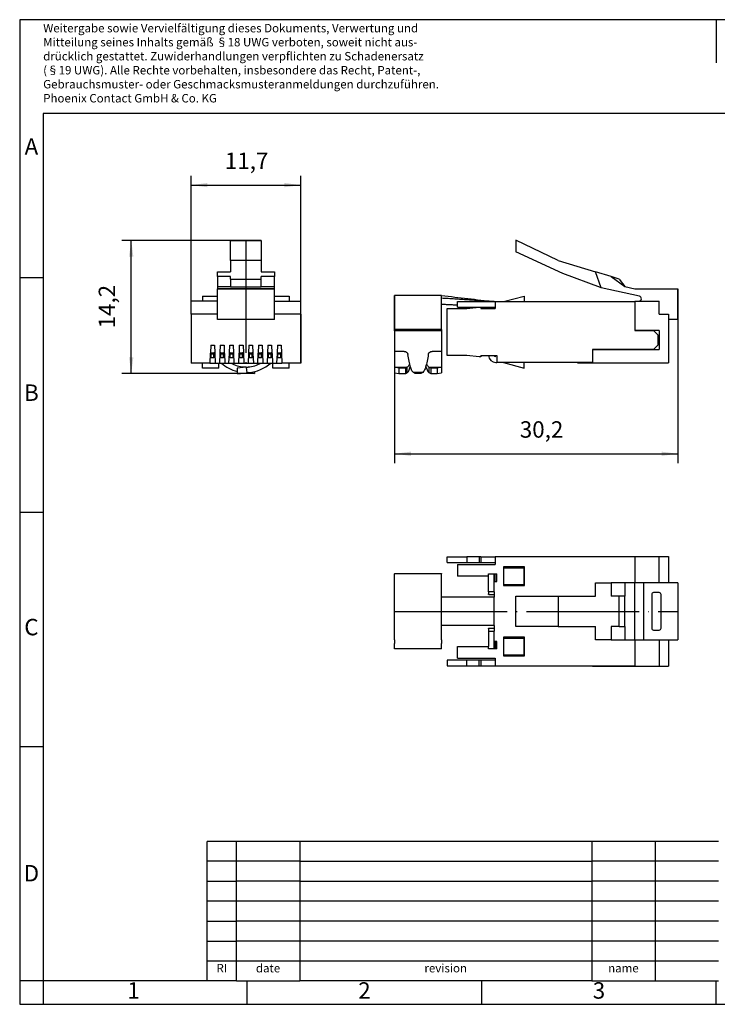
# Model space of a CAD drawing. Units: millimetres. Extents: x -244 to 53, y 2 to 212.
# Drawn here: x -244 to -95, y 2 to 212 of the extents above; entities that cross this region are included whole.
import ezdxf

# ---------------------------------------------------------------- set-up
doc = ezdxf.new("R2010")
doc.units = ezdxf.units.MM
doc.linetypes.add('DOT_CENTER', pattern=[14, 12, -1, 0, -1])
doc.layers.add('1', color=7, linetype='Continuous')
doc.styles.add('CONVERTER_11', font='txt.shx', dxfattribs={"width": 0.9})
doc.dimstyles.new('ME10_DIM_10', dxfattribs={"dimtxt": 1.75, "dimasz": 1.75, "dimexe": 1, "dimexo": 0, "dimgap": 1, "dimtad": 1, "dimdec": 4, "dimdsep": 46, "dimtxsty": 'CONVERTER_11', "dimsah": 1, "dimcen": 0.09, "dimclrd": 2, "dimclre": 2, "dimclrt": 3, "dimadec": 0, "dimazin": 0, "dimtfac": 1, "dimtdec": 4, "dimtix": 1, "dimtmove": 0, "dimatfit": 3, "dimfxl": 1, "dimtolj": 1, "dimtzin": 0, "dimarcsym": 0})
doc.dimstyles.new('ME10_DIM_11', dxfattribs={"dimtxt": 1.75, "dimasz": 1.75, "dimexe": 1, "dimexo": 0, "dimgap": 1, "dimtad": 1, "dimdec": 1, "dimdsep": 46, "dimtxsty": 'CONVERTER_11', "dimsah": 1, "dimcen": 0.09, "dimclrd": 2, "dimclre": 2, "dimclrt": 3, "dimadec": 0, "dimazin": 0, "dimtfac": 1, "dimtdec": 4, "dimtix": 1, "dimtmove": 0, "dimatfit": 3, "dimfxl": 1, "dimtolj": 1, "dimtzin": 0, "dimarcsym": 0})
doc.dimstyles.new('ME10_DIM_12', dxfattribs={"dimtxt": 1.75, "dimasz": 1.75, "dimexe": 1, "dimexo": 0, "dimgap": 1, "dimtad": 1, "dimdec": 1, "dimdsep": 46, "dimtxsty": 'CONVERTER_11', "dimsah": 1, "dimcen": 0.09, "dimclrd": 2, "dimclre": 2, "dimclrt": 3, "dimadec": 0, "dimazin": 0, "dimtfac": 1, "dimtdec": 4, "dimtix": 1, "dimtmove": 0, "dimatfit": 3, "dimfxl": 1, "dimtolj": 1, "dimtzin": 0, "dimarcsym": 0})

# ---------------------------------------------------------------- blocks, each defined once
blk = doc.blocks.new('1652716_VS_08_ST_H11_RJ45-select__3', base_point=(-82.05, 37.19))
at = {"color": 7, "linetype": 'Continuous'}
for p, q in [((-76.45, 48.84), (-74.35, 48.84)), ((-76.45, 48.24), (-76.45, 48.84)), ((-74.35, 48.84), (-74.35, 48.24)), ((-73.05, 48.84), (-74.35, 48.84)), ((-73.05, 48.84), (-73.05, 48.24)), ((-72.85, 48.84), (-73.05, 48.84)), ((-72.85, 48.84), (-71.35, 48.84)), ((-72.85, 48.84), (-72.85, 48.24)), ((-71.35, 48.84), (-71.35, 48.24)), ((-60.95, 48.84), (-71.35, 48.84)), ((-60.95, 48.89), (-60.95, 48.84)), ((-60.95, 48.89), (-56.45, 48.89)), ((-56.45, 48.84), (-60.95, 48.84)), ((-56.45, 48.89), (-56.45, 48.84)), ((-56.45, 48.89), (-53.85, 48.89)), ((-56.45, 48.84), (-56.45, 46.09)), ((-53.85, 48.89), (-52.85, 48.89)), ((-53.85, 46.09), (-53.85, 48.89)), ((-52.85, 48.89), (-52.85, 46.09)), ((-76.45, 48.24), (-74.35, 48.24)), ((-75.35, 48.04), (-71.35, 48.04)), ((-75.35, 48.04), (-75.35, 46.79)), ((-74.35, 48.24), (-73.05, 48.24)), ((-73.05, 48.24), (-72.85, 48.24)), ((-72.85, 48.24), (-71.35, 48.24)), ((-71.35, 48.24), (-71.35, 48.04)), ((-68.19, 47.78), (-70.45, 47.78)), ((-70.45, 47.78), (-70.45, 47.67)), ((-70.45, 47.67), (-68.25, 47.67)), ((-70.45, 47.67), (-70.45, 45.92)), ((-68.25, 45.92), (-68.25, 47.67)), ((-68.19, 45.81), (-68.19, 47.78)), ((-82.05, 47.06), (-82.05, 47.04)), ((-82.05, 47.06), (-77.05, 47.06)), ((-82.05, 47.03), (-82.05, 47.04)), ((-82.05, 40), (-82.05, 47.03)), ((-77.05, 47.06), (-77.05, 47.04)), ((-77.05, 47.04), (-77.05, 47.03)), ((-77.05, 44.54), (-77.05, 47.03)), ((-72.05, 46.79), (-75.35, 46.79)), ((-72.05, 46.79), (-72.05, 47.04)), ((-72.05, 47.04), (-71.35, 47.04)), ((-72.05, 45.14), (-72.05, 46.79)), ((-71.45, 46.24), (-71.45, 47.04)), ((-71.45, 45.14), (-71.45, 46.24)), ((-71.45, 46.24), (-71.35, 46.24)), ((-71.35, 46.24), (-71.35, 47.04)), ((-71.35, 47.04), (-71.15, 47.04)), ((-71.35, 46.24), (-71.15, 46.24)), ((-71.15, 46.24), (-71.15, 47.04)), ((-70.45, 45.92), (-68.25, 45.92)), ((-70.45, 45.92), (-70.45, 45.81)), ((-70.45, 45.81), (-68.19, 45.81)), ((-60.64, 46.09), (-58.98, 46.09)), ((-60.64, 44.67), (-60.64, 46.09)), ((-57.52, 46.09), (-58.98, 46.09)), ((-58.98, 46.09), (-58.98, 44.67)), ((-56.45, 46.09), (-57.52, 46.09)), ((-57.52, 46.09), (-57.52, 44.67)), ((-55.49, 46.09), (-56.45, 46.09)), ((-56.45, 40), (-56.45, 46.09)), ((-53.85, 46.09), (-55.49, 46.09)), ((-55.49, 40), (-55.49, 46.09)), ((-52.85, 46.09), (-53.85, 46.09)), ((-51.85, 46.09), (-52.85, 46.09)), ((-51.85, 46.09), (-51.85, 40)), ((-77.05, 41.54), (-77.05, 44.54)), ((-71.45, 44.54), (-77.05, 44.54)), ((-71.45, 45.14), (-72.05, 45.14)), ((-72.05, 45.14), (-72.05, 44.9)), ((-72.02, 44.84), (-71.45, 44.84)), ((-71.45, 45.14), (-71.45, 44.54)), ((-69.12, 44.67), (-64.62, 44.67)), ((-69.12, 41.42), (-69.12, 44.67)), ((-64.62, 44.67), (-64.62, 41.42)), ((-64.62, 44.67), (-60.64, 44.67)), ((-58.12, 44.67), (-58.98, 44.67)), ((-57.52, 44.67), (-58.12, 44.67)), ((-58.12, 41.42), (-58.12, 44.67)), ((-57.52, 41.42), (-57.52, 44.67)), ((-54.65, 44.84), (-54.65, 41.24)), ((-53.85, 45.04), (-54.45, 45.04)), ((-53.65, 41.24), (-53.65, 44.84)), ((-77.05, 40), (-77.05, 41.54)), ((-71.45, 41.54), (-77.05, 41.54)), ((-72.05, 41.18), (-72.05, 40.94)), ((-72.02, 41.24), (-71.45, 41.24)), ((-71.45, 41.54), (-71.45, 40.94)), ((-64.62, 41.42), (-69.12, 41.42)), ((-64.62, 41.42), (-60.64, 41.42)), ((-60.64, 40), (-60.64, 41.42)), ((-58.12, 41.42), (-58.98, 41.42)), ((-58.98, 41.42), (-58.98, 40)), ((-58.12, 41.42), (-57.52, 41.42)), ((-57.52, 41.42), (-57.52, 40)), ((-54.45, 41.04), (-53.85, 41.04)), ((-82.05, 40), (-82.05, 39.63)), ((-77.05, 40), (-77.05, 39.63)), ((-72.05, 40.94), (-71.45, 40.94)), ((-72.05, 40.94), (-72.05, 39.29)), ((-71.45, 39.84), (-71.45, 40.94)), ((-68.19, 40.28), (-70.45, 40.28)), ((-70.45, 40.28), (-70.45, 40.17)), ((-70.45, 40.17), (-68.25, 40.17)), ((-70.45, 40.17), (-70.45, 38.42)), ((-68.25, 38.42), (-68.25, 40.17)), ((-68.19, 38.31), (-68.19, 40.28)), ((-58.98, 40), (-60.64, 40)), ((-58.98, 40), (-57.52, 40)), ((-57.52, 40), (-56.45, 40)), ((-56.45, 40), (-55.49, 40)), ((-56.45, 40), (-56.45, 37.24)), ((-55.49, 40), (-53.85, 40)), ((-53.85, 40), (-53.85, 37.19)), ((-53.85, 40), (-52.85, 40)), ((-52.85, 40), (-51.85, 40)), ((-52.85, 40), (-52.85, 37.19)), ((-82.05, 39.06), (-82.05, 39.63)), ((-82.05, 39.05), (-82.05, 39.06)), ((-82.05, 39.05), (-82.05, 39.03)), ((-77.05, 39.03), (-82.05, 39.03)), ((-77.05, 39.06), (-77.05, 39.63)), ((-77.05, 39.06), (-77.05, 39.05)), ((-77.05, 39.05), (-77.05, 39.03)), ((-75.35, 38.04), (-75.35, 39.29)), ((-75.35, 39.29), (-72.05, 39.29)), ((-72.05, 39.04), (-72.05, 39.29)), ((-71.35, 39.04), (-72.05, 39.04)), ((-71.45, 39.04), (-71.45, 39.84)), ((-71.35, 39.84), (-71.45, 39.84)), ((-71.15, 39.84), (-71.35, 39.84)), ((-71.35, 39.84), (-71.35, 39.04)), ((-71.15, 39.04), (-71.35, 39.04)), ((-71.15, 39.04), (-71.15, 39.84)), ((-76.45, 37.84), (-76.45, 37.24)), ((-74.35, 37.84), (-76.45, 37.84)), ((-75.35, 38.04), (-71.35, 38.04)), ((-74.35, 37.24), (-74.35, 37.84)), ((-73.05, 37.84), (-74.35, 37.84)), ((-73.05, 37.24), (-73.05, 37.84)), ((-72.85, 37.84), (-73.05, 37.84)), ((-71.35, 37.84), (-72.85, 37.84)), ((-72.85, 37.84), (-72.85, 37.24)), ((-71.35, 38.04), (-71.35, 37.84)), ((-71.35, 37.84), (-71.35, 37.24)), ((-70.45, 38.42), (-70.45, 38.31)), ((-70.45, 38.42), (-68.25, 38.42)), ((-70.45, 38.31), (-68.19, 38.31)), ((-76.45, 37.24), (-74.35, 37.24)), ((-74.35, 37.24), (-73.05, 37.24)), ((-73.05, 37.24), (-72.85, 37.24)), ((-72.85, 37.24), (-71.35, 37.24)), ((-71.35, 37.24), (-60.95, 37.24)), ((-60.95, 37.24), (-60.95, 37.19)), ((-60.95, 37.24), (-56.45, 37.24)), ((-60.95, 37.19), (-56.45, 37.19)), ((-56.45, 37.24), (-56.45, 37.19)), ((-56.45, 37.19), (-53.85, 37.19)), ((-53.85, 37.19), (-52.85, 37.19))]:
    blk.add_line(p, q, dxfattribs=at)
at = {"color": 2, "linetype": 'Continuous'}
for p, q in [((-77.05, 47.04), (-82.05, 47.04)), ((-77.05, 47.03), (-82.05, 47.03)), ((-77.05, 39.06), (-82.05, 39.06)), ((-77.05, 39.05), (-82.05, 39.05))]:
    blk.add_line(p, q, dxfattribs=at)
at = {"color": 7, "linetype": 'Continuous'}
for centre, start, end in [((-54.45, 44.84), 90, 180), ((-53.85, 44.84), 0, 90), ((-54.45, 41.24), 180, 270), ((-53.85, 41.24), 270, 0)]:
    blk.add_arc(centre, 0.2, start, end, dxfattribs=at)
for points, knots in [([(-72.02, 44.84), (-72.03, 44.85), (-72.05, 44.87), (-72.05, 44.89), (-72.05, 44.9)], [0, 0, 0, 0, 0.03532175, 0.06622768, 0.06622768, 0.06622768, 0.06622768]), ([(-72.05, 41.18), (-72.05, 41.19), (-72.05, 41.22), (-72.03, 41.23), (-72.02, 41.24)], [0, 0, 0, 0, 0.03090593, 0.06622768, 0.06622768, 0.06622768, 0.06622768])]:
    blk.add_open_spline(points, degree=3, knots=knots, dxfattribs=at)
blk.add_open_spline([(-71.45, 41.54), (-71.45, 41.67), (-71.45, 41.92), (-71.45, 42.29), (-71.45, 42.67), (-71.45, 43.04), (-71.45, 43.42), (-71.45, 43.79), (-71.45, 44.17), (-71.45, 44.42), (-71.45, 44.54)], degree=3, dxfattribs=at)
at = {"layer": '1', "color": 2, "linetype": 'DOT_CENTER'}
blk.add_line((-82.05, 43.04), (-51.85, 43.04), dxfattribs=at)
blk = doc.blocks.new('Drfsicht1', base_point=(-66.95, 43.04))
blk.add_blockref('1652716_VS_08_ST_H11_RJ45-select__3', (-82.05, 37.19))
blk = doc.blocks.new('1652716_VS_08_ST_H11_RJ45-select__4', base_point=(-82.05, 68.39))
at = {"color": 7, "linetype": 'Continuous'}
for p, q in [((-69.12, 82.61), (-69.12, 81.37)), ((-64.62, 80.47), (-69.12, 82.61)), ((-64.12, 79.07), (-69.12, 81.37)), ((-64.62, 80.47), (-60.64, 79.25)), ((-60.12, 77.57), (-64.12, 79.07)), ((-60.02, 77.55), (-60.64, 79.25)), ((-58.98, 78.74), (-60.64, 79.25)), ((-58.12, 78.47), (-58.98, 78.74)), ((-58.98, 78.74), (-57.52, 77.67)), ((-58.12, 78.47), (-57.52, 77.67)), ((-82.05, 73.09), (-82.05, 76.73)), ((-77.05, 76.73), (-82.05, 76.73)), ((-70.45, 76.08), (-68.25, 76.66)), ((-68.25, 76.66), (-68.25, 76.08)), ((-60.02, 77.55), (-60.12, 77.57)), ((-55.96, 76.66), (-60.02, 77.55)), ((-57.52, 77.67), (-56.45, 77.43)), ((-56.45, 77.43), (-55.49, 77.43)), ((-55.49, 77.43), (-51.85, 77.43)), ((-51.85, 74.18), (-51.85, 77.43)), ((-77.05, 76.13), (-77.05, 76.43)), ((-77.05, 73.09), (-77.05, 75.78)), ((-75.35, 76.08), (-71.45, 76.08)), ((-75.35, 75.48), (-75.35, 76.08)), ((-71.45, 76.08), (-71.35, 76.08)), ((-71.35, 76.08), (-71.35, 75.48)), ((-71.35, 76.08), (-70.45, 76.08)), ((-70.45, 76.08), (-56.45, 76.08)), ((-56.45, 76.13), (-56.45, 76.08)), ((-56.45, 76.13), (-56.02, 76.13)), ((-56.45, 76.08), (-56.45, 73)), ((-56.02, 76.13), (-53.85, 76.13)), ((-53.85, 74.73), (-53.85, 76.13)), ((-76.45, 70.33), (-76.45, 75.33)), ((-76.45, 75.33), (-74.35, 75.33)), ((-75.35, 75.48), (-73.05, 75.48)), ((-74.35, 75.33), (-73.05, 75.48)), ((-73.05, 75.48), (-72.85, 75.48)), ((-72.85, 75.48), (-71.35, 75.48)), ((-72.85, 75.48), (-72.85, 75.33)), ((-72.85, 75.33), (-71.35, 75.33)), ((-71.35, 75.48), (-71.35, 75.33)), ((-53.85, 74.73), (-52.85, 74.73)), ((-52.85, 74.73), (-52.85, 74.18)), ((-51.85, 74.18), (-52.85, 74.18)), ((-52.85, 74.18), (-52.85, 69.53)), ((-82.05, 72.97), (-82.05, 73.09)), ((-82.05, 72.97), (-82.05, 70.76)), ((-77.05, 73.09), (-77.05, 72.97)), ((-77.05, 72.97), (-77.05, 70.76)), ((-56.45, 73), (-56.45, 72.98)), ((-53.85, 73), (-56.45, 73)), ((-56.45, 72.98), (-54.45, 72.98)), ((-54.45, 72.98), (-53.95, 72.48)), ((-53.95, 71.48), (-53.95, 72.48)), ((-53.85, 73), (-53.85, 70.95)), ((-53.95, 71.48), (-54.45, 70.98)), ((-81.04, 70.76), (-82.05, 70.76)), ((-82.05, 70.76), (-82.05, 69.1)), ((-77.05, 70.76), (-78.06, 70.76)), ((-77.05, 70.76), (-77.05, 69.1)), ((-60.95, 70.98), (-60.95, 70.95)), ((-54.45, 70.98), (-60.95, 70.98)), ((-60.95, 70.95), (-60.95, 69.58)), ((-60.95, 70.95), (-53.85, 70.95)), ((-74.35, 70.33), (-76.45, 70.33)), ((-73.05, 70.18), (-74.35, 70.33)), ((-72.85, 70.18), (-73.05, 70.18)), ((-72.85, 70.33), (-72.05, 70.33)), ((-72.85, 70.33), (-72.85, 70.18)), ((-72.05, 70.33), (-71.35, 70.33)), ((-71.35, 70.33), (-71.15, 70.33)), ((-71.35, 70.33), (-71.35, 70.2)), ((-71.25, 69.58), (-71.15, 69.58)), ((-71.15, 70.33), (-71.15, 69.58)), ((-70.45, 69.58), (-71.15, 69.58)), ((-62.55, 69.58), (-70.45, 69.58)), ((-70.45, 69.58), (-68.25, 68.99)), ((-68.25, 68.99), (-68.25, 69.58)), ((-60.95, 69.58), (-62.55, 69.58)), ((-62.55, 69.53), (-62.55, 69.58)), ((-62.55, 69.53), (-60.95, 69.53)), ((-60.95, 69.58), (-60.95, 69.53)), ((-60.95, 69.53), (-52.85, 69.53)), ((-82.05, 69.08), (-82.05, 69.1)), ((-82.05, 69.08), (-82.05, 68.49)), ((-81.6, 68.99), (-82.05, 69.08)), ((-82.05, 68.49), (-81.6, 68.39)), ((-81.6, 68.99), (-81.6, 68.39)), ((-80.9, 68.99), (-81.6, 68.99)), ((-81.6, 68.39), (-80.9, 68.39)), ((-80.7, 69.1), (-80.9, 68.99)), ((-80.9, 68.99), (-80.9, 68.39)), ((-80.9, 68.39), (-80.7, 68.5)), ((-80.7, 68.86), (-80.7, 69.1)), ((-80.7, 68.5), (-80.7, 68.86)), ((-79.85, 68.4), (-80.05, 68.51)), ((-79.25, 68.4), (-79.85, 68.4)), ((-79.05, 68.51), (-79.25, 68.4)), ((-78.4, 69.1), (-78.4, 68.86)), ((-78.2, 68.99), (-78.4, 69.1)), ((-78.4, 68.86), (-78.4, 68.5)), ((-78.4, 68.5), (-78.2, 68.39)), ((-78.2, 68.99), (-78.2, 68.39)), ((-77.5, 68.99), (-78.2, 68.99)), ((-78.2, 68.39), (-77.5, 68.39)), ((-77.05, 69.08), (-77.5, 68.99)), ((-77.5, 68.99), (-77.5, 68.39)), ((-77.5, 68.39), (-77.05, 68.49)), ((-77.05, 69.08), (-77.05, 69.1)), ((-77.05, 69.08), (-77.05, 68.49))]:
    blk.add_line(p, q, dxfattribs=at)
at = {"color": 2, "linetype": 'Continuous'}
for p, q in [((-77.05, 73.09), (-82.05, 73.09)), ((-77.05, 72.97), (-82.05, 72.97)), ((-82.05, 69.1), (-80.7, 69.1)), ((-79.05, 68.51), (-80.05, 68.51)), ((-78.4, 69.1), (-77.05, 69.1))]:
    blk.add_line(p, q, dxfattribs=at)
at = {"color": 7, "linetype": 'Continuous'}
for centre, radius, start, end in [((-56.02, 76.4), 0.27, 270, 77.5808), ((-71.25, 70.38), 0.8, 183.5833, 270), ((-71.25, 70.38), 0.2, 194.4775, 240)]:
    blk.add_arc(centre, radius, start, end, dxfattribs=at)
for points, knots in [([(-77.05, 76.43), (-77.05, 76.48), (-77.05, 76.55), (-77.05, 76.63), (-77.05, 76.69), (-77.05, 76.71), (-77.05, 76.73)], [0, 0, 0, 0, 0.1257977, 0.2168724, 0.2543866, 0.2919008, 0.2919008, 0.2919008, 0.2919008]), ([(-77.05, 76.73), (-76.58, 76.67), (-75.65, 76.56), (-74.25, 76.4), (-72.85, 76.24), (-71.92, 76.13), (-71.45, 76.08)], [0, 0, 0, 0, 1.409295, 2.818799, 4.228482, 5.637597, 5.637597, 5.637597, 5.637597]), ([(-77.05, 75.78), (-77.05, 75.83), (-77.05, 75.91), (-77.05, 76.01), (-77.05, 76.08), (-77.05, 76.11), (-77.05, 76.13)], [0, 0, 0, 0, 0.1493554, 0.2580898, 0.3034303, 0.3487707, 0.3487707, 0.3487707, 0.3487707]), ([(-81.04, 70.76), (-81.03, 70.76), (-81, 70.76), (-80.97, 70.76), (-80.93, 70.75), (-80.89, 70.74), (-80.84, 70.71), (-80.78, 70.67), (-80.73, 70.62), (-80.7, 70.58), (-80.67, 70.54), (-80.66, 70.51), (-80.65, 70.48), (-80.65, 70.45), (-80.64, 70.44)], [0, 0, 0, 0, 0.035045, 0.0700847, 0.1050935, 0.1400827, 0.2098695, 0.2791911, 0.347994, 0.4160582, 0.4497053, 0.4832218, 0.5163374, 0.5493461, 0.5493461, 0.5493461, 0.5493461]), ([(-80.05, 68.51), (-80.11, 68.57), (-80.25, 68.75), (-80.37, 69.17), (-80.52, 69.75), (-80.6, 70.2), (-80.64, 70.44)], [0, 0, 0, 0, 0.247706, 0.675647, 1.289575, 2.04413, 2.04413, 2.04413, 2.04413]), ([(-78.46, 70.44), (-78.5, 70.2), (-78.58, 69.75), (-78.73, 69.17), (-78.85, 68.75), (-78.99, 68.57), (-79.05, 68.51)], [0, 0, 0, 0, 0.754555, 1.368483, 1.796425, 2.04413, 2.04413, 2.04413, 2.04413]), ([(-78.46, 70.44), (-78.45, 70.46), (-78.45, 70.48), (-78.44, 70.51), (-78.43, 70.54), (-78.4, 70.58), (-78.37, 70.62), (-78.33, 70.66), (-78.29, 70.69), (-78.26, 70.71), (-78.23, 70.73), (-78.2, 70.74), (-78.17, 70.75), (-78.13, 70.76), (-78.1, 70.76), (-78.07, 70.76), (-78.06, 70.76)], [0, 0, 0, 0, 0.0355427, 0.0661238, 0.1022814, 0.1332869, 0.2013511, 0.2701541, 0.3048373, 0.3395926, 0.3771646, 0.4093893, 0.4443785, 0.4793873, 0.5118214, 0.5494716, 0.5494716, 0.5494716, 0.5494716]), ([(-80.45, 69.49), (-80.46, 69.45), (-80.49, 69.38), (-80.55, 69.27), (-80.61, 69.17), (-80.67, 69.12), (-80.7, 69.1)], [0, 0, 0, 0, 0.1259093, 0.2344204, 0.3693912, 0.4671578, 0.4671578, 0.4671578, 0.4671578]), ([(-78.4, 69.1), (-78.43, 69.12), (-78.49, 69.17), (-78.55, 69.27), (-78.61, 69.38), (-78.64, 69.45), (-78.65, 69.49)], [0, 0, 0, 0, 0.0977666, 0.2327374, 0.3412485, 0.4671578, 0.4671578, 0.4671578, 0.4671578]), ([(-80.7, 68.5), (-80.67, 68.53), (-80.6, 68.58), (-80.54, 68.72), (-80.46, 68.91), (-80.41, 69.06), (-80.38, 69.16), (-80.38, 69.19), (-80.37, 69.2)], [0, 0, 0, 0, 0.1070611, 0.2585624, 0.4579169, 0.7046991, 0.7410965, 0.7782486, 0.7782486, 0.7782486, 0.7782486]), ([(-78.73, 69.2), (-78.72, 69.19), (-78.72, 69.16), (-78.69, 69.06), (-78.64, 68.91), (-78.56, 68.72), (-78.5, 68.58), (-78.43, 68.53), (-78.4, 68.5)], [0, 0, 0, 0, 0.0371521, 0.0735496, 0.3203317, 0.5196862, 0.6711875, 0.7782486, 0.7782486, 0.7782486, 0.7782486])]:
    blk.add_open_spline(points, degree=3, knots=knots, dxfattribs=at)
for points in [[(-71.45, 76.08), (-71.68, 76.09), (-72.15, 76.12), (-72.85, 76.16), (-73.55, 76.21), (-74.25, 76.25), (-74.95, 76.3), (-75.65, 76.34), (-76.35, 76.39), (-76.82, 76.42), (-77.05, 76.43)], [(-75.35, 75.69), (-75.42, 75.69), (-75.56, 75.7), (-75.77, 75.71), (-75.99, 75.72), (-76.2, 75.73), (-76.41, 75.74), (-76.62, 75.75), (-76.84, 75.77), (-76.98, 75.77), (-77.05, 75.78)]]:
    blk.add_open_spline(points, degree=3, dxfattribs=at)
blk = doc.blocks.new('*D16')
at = {"layer": '1', "color": 2, "linetype": 'Continuous'}
for p, q in [((-82.05, 76.73), (-82.05, 58.85)), ((-51.85, 77.43), (-51.85, 58.85)), ((-82.05, 59.85), (-51.85, 59.85))]:
    blk.add_line(p, q, dxfattribs=at)
at = {"layer": '1', "color": 2}
for points in [[(-80.3, 60.08), (-80.3, 59.62), (-82.05, 59.85)], [(-53.6, 59.62), (-53.6, 60.08), (-51.85, 59.85)]]:
    blk.add_solid(points, dxfattribs=at)
at = {"layer": '1', "color": 3, "insert": (-68.71, 61.02), "char_height": 1.75, "attachment_point": 7, "rotation": 0.0001, "line_spacing_factor": 0.60024, "style": 'CONVERTER_11'}
blk.add_mtext('30,2', dxfattribs=at)
blk = doc.blocks.new('1652716_VS_08_ST_H11_RJ45-select__5', base_point=(-103.75, 68.39))
at = {"color": 7, "linetype": 'Continuous'}
for p, q in [((-99.53, 82.61), (-96.28, 82.61)), ((-99.53, 80.47), (-99.53, 82.61)), ((-96.28, 82.61), (-96.28, 80.47)), ((-96.28, 80.47), (-99.53, 80.47)), ((-99.53, 80.47), (-99.53, 79.25)), ((-96.28, 80.47), (-96.28, 79.25)), ((-100.95, 79.25), (-99.53, 79.25)), ((-100.95, 78.74), (-100.95, 79.25)), ((-96.28, 79.25), (-94.86, 79.25)), ((-94.86, 79.25), (-94.86, 78.74)), ((-100.95, 78.74), (-100.95, 77.67)), ((-99.53, 78.74), (-100.95, 78.74)), ((-99.53, 78.47), (-99.53, 78.74)), ((-99.53, 78.47), (-96.28, 78.47)), ((-99.53, 78.47), (-99.53, 77.67)), ((-94.86, 78.74), (-96.28, 78.74)), ((-96.28, 78.47), (-96.28, 78.74)), ((-96.28, 77.67), (-96.28, 78.47)), ((-94.86, 77.67), (-94.86, 78.74)), ((-102.53, 76.66), (-100.95, 76.66)), ((-102.53, 76.66), (-102.53, 76.13)), ((-100.95, 77.67), (-100.95, 77.43)), ((-99.53, 77.67), (-100.95, 77.67)), ((-94.86, 77.43), (-100.95, 77.43)), ((-100.95, 77.43), (-100.95, 77.43)), ((-100.95, 77.43), (-94.86, 77.43)), ((-100.95, 76.13), (-100.95, 77.43)), ((-99.53, 77.67), (-96.28, 77.67)), ((-94.86, 77.67), (-96.28, 77.67)), ((-94.86, 77.43), (-94.86, 77.67)), ((-94.86, 77.43), (-94.86, 77.43)), ((-94.86, 76.13), (-94.86, 77.43)), ((-94.86, 76.66), (-93.28, 76.66)), ((-93.28, 76.66), (-93.28, 76.13)), ((-100.95, 76.13), (-103.75, 76.13)), ((-103.75, 74.73), (-103.75, 76.13)), ((-100.95, 74.73), (-100.95, 76.13)), ((-94.86, 74.73), (-94.86, 76.13)), ((-94.86, 76.13), (-92.05, 76.13)), ((-92.05, 74.73), (-92.05, 76.13)), ((-103.75, 74.73), (-103.75, 69.53)), ((-100.95, 74.73), (-103.75, 74.73)), ((-100.95, 74.18), (-100.95, 74.73)), ((-94.86, 74.18), (-94.86, 74.73)), ((-92.05, 74.73), (-94.86, 74.73)), ((-92.05, 74.73), (-92.05, 69.53)), ((-94.86, 74.18), (-100.95, 74.18)), ((-101.65, 71.43), (-101.69, 70.63)), ((-101.65, 71.43), (-101.26, 71.43)), ((-101.26, 71.43), (-101.22, 70.63)), ((-100.64, 71.43), (-100.68, 70.63)), ((-100.64, 71.43), (-100.24, 71.43)), ((-100.24, 71.43), (-100.21, 70.63)), ((-99.66, 70.63), (-99.62, 71.43)), ((-99.62, 71.43), (-99.23, 71.43)), ((-99.19, 70.63), (-99.23, 71.43)), ((-98.61, 71.43), (-98.64, 70.63)), ((-98.61, 71.43), (-98.21, 71.43)), ((-98.21, 71.43), (-98.17, 70.63)), ((-97.59, 71.43), (-97.63, 70.63)), ((-97.59, 71.43), (-97.19, 71.43)), ((-97.19, 71.43), (-97.16, 70.63)), ((-96.57, 71.43), (-96.61, 70.63)), ((-96.57, 71.43), (-96.18, 71.43)), ((-96.18, 71.43), (-96.14, 70.63)), ((-95.56, 71.43), (-95.6, 70.63)), ((-95.56, 71.43), (-95.16, 71.43)), ((-95.16, 71.43), (-95.13, 70.63)), ((-94.54, 71.43), (-94.58, 70.63)), ((-94.54, 71.43), (-94.15, 71.43)), ((-94.15, 71.43), (-94.11, 70.63)), ((-101.7, 70.53), (-101.74, 69.53)), ((-101.69, 70.63), (-101.7, 70.53)), ((-101.61, 70.53), (-101.7, 70.53)), ((-101.61, 70.63), (-101.69, 70.63)), ((-101.61, 70.58), (-101.61, 70.63)), ((-101.31, 70.58), (-101.61, 70.58)), ((-101.61, 70.58), (-101.61, 70.48)), ((-101.61, 70.08), (-101.61, 70.48)), ((-101.22, 70.63), (-101.31, 70.63)), ((-101.31, 70.58), (-101.31, 70.63)), ((-101.31, 70.58), (-101.31, 70.48)), ((-101.22, 70.53), (-101.31, 70.53)), ((-101.31, 70.08), (-101.31, 70.48)), ((-101.22, 70.63), (-101.22, 70.53)), ((-101.22, 70.53), (-101.17, 69.53)), ((-100.68, 70.53), (-100.73, 69.53)), ((-100.68, 70.63), (-100.68, 70.53)), ((-100.59, 70.63), (-100.68, 70.63)), ((-100.59, 70.53), (-100.68, 70.53)), ((-100.59, 70.58), (-100.59, 70.63)), ((-100.29, 70.58), (-100.59, 70.58)), ((-100.59, 70.58), (-100.59, 70.48)), ((-100.59, 70.08), (-100.59, 70.48)), ((-100.29, 70.58), (-100.29, 70.63)), ((-100.21, 70.63), (-100.29, 70.63)), ((-100.29, 70.58), (-100.29, 70.48)), ((-100.2, 70.53), (-100.29, 70.53)), ((-100.29, 70.08), (-100.29, 70.48)), ((-100.21, 70.63), (-100.2, 70.53)), ((-100.2, 70.53), (-100.15, 69.53)), ((-99.71, 69.53), (-99.66, 70.53)), ((-99.57, 70.63), (-99.66, 70.63)), ((-99.66, 70.53), (-99.66, 70.63)), ((-99.57, 70.53), (-99.66, 70.53)), ((-99.57, 70.58), (-99.57, 70.63)), ((-99.27, 70.58), (-99.57, 70.58)), ((-99.57, 70.58), (-99.57, 70.48)), ((-99.57, 70.08), (-99.57, 70.48)), ((-99.19, 70.63), (-99.27, 70.63)), ((-99.27, 70.58), (-99.27, 70.63)), ((-99.27, 70.58), (-99.27, 70.48)), ((-99.18, 70.53), (-99.27, 70.53)), ((-99.27, 70.08), (-99.27, 70.48)), ((-99.18, 70.53), (-99.19, 70.63)), ((-99.14, 69.53), (-99.18, 70.53)), ((-98.65, 70.53), (-98.69, 69.53)), ((-98.64, 70.63), (-98.65, 70.53)), ((-98.56, 70.53), (-98.65, 70.53)), ((-98.56, 70.63), (-98.64, 70.63)), ((-98.56, 70.58), (-98.56, 70.63)), ((-98.56, 70.58), (-98.56, 70.48)), ((-98.26, 70.58), (-98.56, 70.58)), ((-98.56, 70.08), (-98.56, 70.48)), ((-98.17, 70.63), (-98.26, 70.63)), ((-98.26, 70.58), (-98.26, 70.63)), ((-98.26, 70.58), (-98.26, 70.48)), ((-98.17, 70.53), (-98.26, 70.53)), ((-98.26, 70.08), (-98.26, 70.48)), ((-98.17, 70.63), (-98.17, 70.53)), ((-98.17, 70.53), (-98.12, 69.53)), ((-97.63, 70.53), (-97.68, 69.53)), ((-97.63, 70.63), (-97.63, 70.53)), ((-97.54, 70.63), (-97.63, 70.63)), ((-97.54, 70.53), (-97.63, 70.53)), ((-97.54, 70.58), (-97.54, 70.63)), ((-97.24, 70.58), (-97.54, 70.58)), ((-97.54, 70.58), (-97.54, 70.48)), ((-97.54, 70.08), (-97.54, 70.48)), ((-97.16, 70.63), (-97.24, 70.63)), ((-97.24, 70.58), (-97.24, 70.63)), ((-97.24, 70.58), (-97.24, 70.48)), ((-97.15, 70.53), (-97.24, 70.53)), ((-97.24, 70.08), (-97.24, 70.48)), ((-97.16, 70.63), (-97.15, 70.53)), ((-97.15, 70.53), (-97.11, 69.53)), ((-96.62, 70.53), (-96.66, 69.53)), ((-96.61, 70.63), (-96.62, 70.53)), ((-96.53, 70.53), (-96.62, 70.53)), ((-96.53, 70.63), (-96.61, 70.63)), ((-96.53, 70.58), (-96.53, 70.63)), ((-96.53, 70.58), (-96.53, 70.48)), ((-96.23, 70.58), (-96.53, 70.58)), ((-96.53, 70.08), (-96.53, 70.48)), ((-96.14, 70.63), (-96.23, 70.63)), ((-96.23, 70.58), (-96.23, 70.63)), ((-96.23, 70.58), (-96.23, 70.48)), ((-96.14, 70.53), (-96.23, 70.53)), ((-96.23, 70.08), (-96.23, 70.48)), ((-96.14, 70.63), (-96.14, 70.53)), ((-96.14, 70.53), (-96.09, 69.53)), ((-95.6, 70.53), (-95.65, 69.53)), ((-95.6, 70.63), (-95.6, 70.53)), ((-95.51, 70.63), (-95.6, 70.63)), ((-95.51, 70.53), (-95.6, 70.53)), ((-95.51, 70.58), (-95.51, 70.63)), ((-95.21, 70.58), (-95.51, 70.58)), ((-95.51, 70.58), (-95.51, 70.48)), ((-95.51, 70.08), (-95.51, 70.48)), ((-95.13, 70.63), (-95.21, 70.63)), ((-95.21, 70.58), (-95.21, 70.63)), ((-95.21, 70.58), (-95.21, 70.48)), ((-95.12, 70.53), (-95.21, 70.53)), ((-95.21, 70.08), (-95.21, 70.48)), ((-95.13, 70.63), (-95.12, 70.53)), ((-95.12, 70.53), (-95.07, 69.53)), ((-94.58, 70.53), (-94.63, 69.53)), ((-94.49, 70.63), (-94.58, 70.63)), ((-94.58, 70.63), (-94.58, 70.53)), ((-94.49, 70.53), (-94.58, 70.53)), ((-94.49, 70.58), (-94.49, 70.63)), ((-94.19, 70.58), (-94.49, 70.58)), ((-94.49, 70.58), (-94.49, 70.48)), ((-94.49, 70.08), (-94.49, 70.48)), ((-94.11, 70.63), (-94.19, 70.63)), ((-94.19, 70.58), (-94.19, 70.63)), ((-94.19, 70.58), (-94.19, 70.48)), ((-94.1, 70.53), (-94.19, 70.53)), ((-94.19, 70.08), (-94.19, 70.48)), ((-94.11, 70.63), (-94.1, 70.53)), ((-94.1, 70.53), (-94.06, 69.53)), ((-101.74, 69.53), (-103.75, 69.53)), ((-102.53, 68.99), (-102.53, 69.53)), ((-101.74, 69.53), (-101.17, 69.53)), ((-101.31, 70.08), (-101.61, 70.08)), ((-101.17, 69.53), (-100.73, 69.53)), ((-100.78, 68.99), (-100.78, 69.53)), ((-100.73, 69.53), (-100.15, 69.53)), ((-100.29, 70.08), (-100.59, 70.08)), ((-100.15, 69.53), (-99.71, 69.53)), ((-99.71, 69.53), (-99.14, 69.53)), ((-99.27, 70.08), (-99.57, 70.08)), ((-99.14, 69.53), (-98.69, 69.53)), ((-98.69, 69.53), (-98.12, 69.53)), ((-98.26, 70.08), (-98.56, 70.08)), ((-98.12, 69.53), (-97.68, 69.53)), ((-97.68, 69.53), (-97.11, 69.53)), ((-97.24, 70.08), (-97.54, 70.08)), ((-97.11, 69.53), (-96.66, 69.53)), ((-96.66, 69.53), (-96.09, 69.53)), ((-96.23, 70.08), (-96.53, 70.08)), ((-96.09, 69.53), (-95.65, 69.53)), ((-95.65, 69.53), (-95.07, 69.53)), ((-95.21, 70.08), (-95.51, 70.08)), ((-95.07, 69.53), (-94.63, 69.53)), ((-95.03, 68.99), (-95.03, 69.53)), ((-94.63, 69.53), (-94.06, 69.53)), ((-94.19, 70.08), (-94.49, 70.08)), ((-92.05, 69.53), (-94.06, 69.53)), ((-93.28, 68.99), (-93.28, 69.53)), ((-100.78, 68.99), (-102.53, 68.99)), ((-97.88, 69.08), (-98.85, 68.99)), ((-98.85, 68.99), (-98.82, 68.62)), ((-98.82, 68.62), (-98.8, 68.39)), ((-98.8, 68.39), (-97.88, 68.48)), ((-98.14, 69.06), (-98.14, 69.1)), ((-97.88, 69.08), (-98.14, 69.1)), ((-97.86, 69.08), (-97.88, 69.08)), ((-97.88, 68.48), (-97.8, 68.49)), ((-97.88, 68.48), (-97, 68.4)), ((-97.86, 69.08), (-97.66, 69.1)), ((-97.86, 69.08), (-97.8, 68.49)), ((-97.61, 68.5), (-97.8, 68.49)), ((-96.98, 68.61), (-97, 68.4)), ((-93.28, 68.99), (-95.03, 68.99))]:
    blk.add_line(p, q, dxfattribs=at)
at = {"color": 2, "linetype": 'Continuous'}
for p, q in [((-101.31, 70.48), (-101.61, 70.48)), ((-100.29, 70.48), (-100.59, 70.48)), ((-99.27, 70.48), (-99.57, 70.48)), ((-98.26, 70.48), (-98.56, 70.48)), ((-97.24, 70.48), (-97.54, 70.48)), ((-96.23, 70.48), (-96.53, 70.48)), ((-95.21, 70.48), (-95.51, 70.48)), ((-94.19, 70.48), (-94.49, 70.48))]:
    blk.add_line(p, q, dxfattribs=at)
at = {"color": 7, "linetype": 'Continuous'}
for centre, radius, start, end in [((-97.81, 72.59), 4.1, 228.3684, 255.7866), ((-97.81, 72.59), 3.5, 241.1117, 264.7044), ((-97.99, 72.59), 3.5, 275.2956, 299.0249), ((-97.99, 72.59), 4.1, 275.2956, 311.7165)]:
    blk.add_arc(centre, radius, start, end, dxfattribs=at)
at = {"layer": '1', "color": 2, "linetype": 'DOT_CENTER'}
blk.add_line((-97.9, 82.61), (-97.9, 69.53), dxfattribs=at)
blk = doc.blocks.new('*D17')
at = {"layer": '1', "color": 2, "linetype": 'Continuous'}
for p, q in [((-96.28, 82.61), (-111.13, 82.61)), ((-110.13, 68.4), (-110.13, 82.61)), ((-97, 68.4), (-111.13, 68.4))]:
    blk.add_line(p, q, dxfattribs=at)
at = {"layer": '1', "color": 2}
for points in [[(-109.9, 80.86), (-110.36, 80.86), (-110.13, 82.61)], [(-110.36, 70.15), (-109.9, 70.15), (-110.13, 68.4)]]:
    blk.add_solid(points, dxfattribs=at)
at = {"layer": '1', "color": 3, "insert": (-111.3, 73.22), "char_height": 1.75, "attachment_point": 7, "rotation": 90, "line_spacing_factor": 0.60024, "style": 'CONVERTER_11'}
blk.add_mtext('14,2', dxfattribs=at)
blk = doc.blocks.new('*D18')
at = {"layer": '1', "color": 2, "linetype": 'Continuous'}
for p, q in [((-103.75, 74.73), (-103.75, 89.5)), ((-92.05, 69.53), (-92.05, 89.5)), ((-103.75, 88.5), (-92.05, 88.5))]:
    blk.add_line(p, q, dxfattribs=at)
at = {"layer": '1', "color": 2}
for points in [[(-102, 88.73), (-102, 88.27), (-103.75, 88.5)], [(-93.8, 88.27), (-93.8, 88.73), (-92.05, 88.5)]]:
    blk.add_solid(points, dxfattribs=at)
at = {"layer": '1', "color": 3, "insert": (-100.15, 89.67), "char_height": 1.75, "attachment_point": 7, "rotation": 0.0001, "line_spacing_factor": 0.60024, "style": 'CONVERTER_11'}
blk.add_mtext('11,7', dxfattribs=at)
blk = doc.blocks.new('_rahmen', base_point=(47.96, 2.28))
at = {"layer": '1', "color": 2, "linetype": 'Continuous'}
for p, q in [((-95.54, 212.28), (-244.04, 212.28)), ((-244.04, 212.28), (-244.04, 157.28)), ((52.96, 212.28), (-95.54, 212.28)), ((-95.54, 212.28), (-95.54, 203.07)), ((-244.04, 157.28), (-239.04, 157.28)), ((-244.04, 157.28), (-244.04, 107.28)), ((-244.04, 107.28), (-239.04, 107.28)), ((-244.04, 107.28), (-244.04, 57.28)), ((-244.04, 57.28), (-239.04, 57.28)), ((-244.04, 57.28), (-244.04, 7.28)), ((-197.84, 32.78), (-197.84, 37.03)), ((-184.34, 37.03), (-184.34, 32.78)), ((-122.08, 37.03), (-122.08, 32.78)), ((-108.58, 37.03), (-108.58, 32.78)), ((-197.84, 32.78), (-204.04, 32.78)), ((-184.34, 32.78), (-197.84, 32.78)), ((-197.84, 28.53), (-197.84, 32.78)), ((-184.34, 32.78), (-184.34, 28.53)), ((-184.34, 32.78), (-122.08, 32.78)), ((-108.58, 32.78), (-122.08, 32.78)), ((-122.08, 32.78), (-122.08, 28.53)), ((-95.08, 32.78), (-108.58, 32.78)), ((-108.58, 32.78), (-108.58, 28.53)), ((-204.04, 28.53), (-197.84, 28.53)), ((-184.34, 28.53), (-197.84, 28.53)), ((-197.84, 24.28), (-197.84, 28.53)), ((-184.34, 28.53), (-184.34, 24.28)), ((-184.34, 28.53), (-122.08, 28.53)), ((-108.58, 28.53), (-122.08, 28.53)), ((-122.08, 28.53), (-122.08, 24.28)), ((-95.08, 28.53), (-108.58, 28.53)), ((-108.58, 28.53), (-108.58, 24.28)), ((-197.84, 24.28), (-204.04, 24.28)), ((-184.34, 24.28), (-197.84, 24.28)), ((-197.84, 20.03), (-197.84, 24.28)), ((-184.34, 24.28), (-184.34, 20.03)), ((-122.08, 24.28), (-184.34, 24.28)), ((-108.58, 24.28), (-122.08, 24.28)), ((-122.08, 24.28), (-122.08, 20.03)), ((-95.08, 24.28), (-108.58, 24.28)), ((-108.58, 24.28), (-108.58, 20.03)), ((-204.04, 20.03), (-197.84, 20.03)), ((-184.34, 20.03), (-197.84, 20.03)), ((-197.84, 15.78), (-197.84, 20.03)), ((-184.34, 20.03), (-184.34, 15.78)), ((-122.08, 20.03), (-184.34, 20.03)), ((-108.58, 20.03), (-122.08, 20.03)), ((-122.08, 20.03), (-122.08, 15.78)), ((-95.08, 20.03), (-108.58, 20.03)), ((-108.58, 20.03), (-108.58, 15.78)), ((-204.04, 15.78), (-197.84, 15.78)), ((-184.34, 15.78), (-197.84, 15.78)), ((-197.84, 11.53), (-197.84, 15.78)), ((-184.34, 15.78), (-184.34, 11.53)), ((-122.08, 15.78), (-184.34, 15.78)), ((-108.58, 15.78), (-122.08, 15.78)), ((-122.08, 15.78), (-122.08, 11.53)), ((-95.08, 15.78), (-108.58, 15.78)), ((-108.58, 15.78), (-108.58, 11.53)), ((-197.84, 7.28), (-197.84, 11.53)), ((-184.34, 11.53), (-184.34, 7.28)), ((-122.08, 11.53), (-122.08, 7.28)), ((-108.58, 11.53), (-108.58, 7.28)), ((-239.04, 7.28), (-244.04, 7.28)), ((-244.04, 7.28), (-244.04, 2.28)), ((-239.04, 7.28), (-239.04, 2.28)), ((-195.54, 2.28), (-195.54, 7.28)), ((-145.54, 2.28), (-145.54, 7.28)), ((-95.54, 2.28), (-95.54, 7.28)), ((-244.04, 2.28), (-239.04, 2.28)), ((-239.04, 2.28), (-195.54, 2.28)), ((-195.54, 2.28), (-145.54, 2.28)), ((-145.54, 2.28), (-95.54, 2.28)), ((-95.54, 2.28), (-45.54, 2.28))]:
    blk.add_line(p, q, dxfattribs=at)
at = {"layer": '1', "color": 6, "linetype": 'Continuous'}
for p, q in [((47.96, 192.28), (-239.04, 192.28)), ((-239.04, 192.28), (-239.04, 157.28)), ((-239.04, 157.28), (-239.04, 107.28)), ((-239.04, 107.28), (-239.04, 57.28)), ((-239.04, 57.28), (-239.04, 7.28)), ((-197.84, 37.03), (-204.04, 37.03)), ((-204.04, 32.78), (-204.04, 37.03)), ((-184.34, 37.03), (-197.84, 37.03)), ((-122.08, 37.03), (-184.34, 37.03)), ((-108.58, 37.03), (-122.08, 37.03)), ((-95.08, 37.03), (-108.58, 37.03)), ((-204.04, 28.53), (-204.04, 32.78)), ((-204.04, 24.28), (-204.04, 28.53)), ((-204.04, 20.03), (-204.04, 24.28)), ((-204.04, 15.78), (-204.04, 20.03)), ((-204.04, 11.53), (-204.04, 15.78)), ((-204.04, 7.28), (-204.04, 11.53)), ((-204.04, 7.28), (-239.04, 7.28)), ((-197.84, 7.28), (-204.04, 7.28)), ((-197.84, 7.28), (-195.54, 7.28)), ((-195.54, 7.28), (-184.34, 7.28)), ((-145.54, 7.28), (-184.34, 7.28)), ((-122.08, 7.28), (-145.54, 7.28)), ((-122.08, 7.28), (-108.58, 7.28)), ((-108.58, 7.28), (-95.54, 7.28)), ((-95.54, 7.28), (-95.08, 7.28))]:
    blk.add_line(p, q, dxfattribs=at)
at = {"layer": '1', "color": 7, "linetype": 'Continuous'}
for p, q in [((-204.04, 11.53), (-197.84, 11.53)), ((-197.84, 11.53), (-184.34, 11.53)), ((-184.34, 11.53), (-122.08, 11.53)), ((-122.08, 11.53), (-108.58, 11.53)), ((-108.58, 11.53), (-95.08, 11.53))]:
    blk.add_line(p, q, dxfattribs=at)
at = {"layer": '1', "color": 3, "insert": (-239.03, 194.07), "char_height": 1.8, "attachment_point": 7, "line_spacing_factor": 0.996399, "style": 'CONVERTER_11'}
blk.add_mtext('Weitergabe sowie Vervielfältigung dieses Dokuments, Verwertung und\\PMitteilung seines Inhalts gemäß §18 UWG verboten, soweit nicht aus-\\Pdrücklich gestattet. Zuwiderhandlungen verpflichten zu Schadenersatz\\P(§19 UWG). Alle Rechte vorbehalten, insbesondere das Recht, Patent-,\\PGebrauchsmuster- oder Geschmacksmusteranmeldungen durchzuführen.\\PPhoenix Contact GmbH & Co. KG', dxfattribs=at)
at = {"layer": '1', "color": 7, "char_height": 3.5, "attachment_point": 5, "line_spacing_factor": 1.20048, "style": 'CONVERTER_11'}
for s, insert in [('A', (-241.54, 184.78)), ('B', (-241.54, 132.28)), ('C', (-241.54, 82.28)), ('D', (-241.54, 29.78)), ('1', (-219.79, 4.78)), ('2', (-170.54, 4.78)), ('3', (-120.54, 4.78))]:
    blk.add_mtext(s, dxfattribs=dict(at, insert=insert))
at = {"layer": '1', "color": 2, "char_height": 1.8, "attachment_point": 8, "line_spacing_factor": 1.320528, "style": 'CONVERTER_11'}
for s, insert in [('RI', (-200.94, 8.53)), ('date', (-191.09, 8.53)), ('revision', (-153.21, 8.53)), ('name', (-115.33, 8.53))]:
    blk.add_mtext(s, dxfattribs=dict(at, insert=insert))
blk = doc.blocks.new('A4I', base_point=(47.96, 2.28))
at = {"layer": '1'}
blk.add_blockref('_rahmen', (47.96, 2.28), dxfattribs=at)
blk = doc.blocks.new('Vordans1', base_point=(-66.95, 75.5))
blk.add_blockref('1652716_VS_08_ST_H11_RJ45-select__4', (-82.05, 68.39302))
at = {"layer": '1'}
dim = blk.add_linear_dim(base=(-82.05, 59.84798), p1=(-51.85, 77.42531), p2=(-82.05, 76.72531), dimstyle='ME10_DIM_10', dxfattribs=at)
dim.commit()
dim.dimension.update_dxf_attribs({"geometry": '*D16', "text_midpoint": (-66.30151, 61.81048), "text_rotation": 0.0001389})
blk = doc.blocks.new('SA_Rechts1', base_point=(-97.9, 75.5))
blk.add_blockref('1652716_VS_08_ST_H11_RJ45-select__5', (-103.75, 68.39))
at = {"layer": '1'}
dim = blk.add_linear_dim(base=(-103.75, 88.5), p1=(-92.05, 69.53), p2=(-103.75, 74.73), dimstyle='ME10_DIM_12', dxfattribs=at)
dim.commit()
dim.dimension.update_dxf_attribs({"geometry": '*D18', "text_midpoint": (-98.26, 90.46), "text_rotation": 0.0001})
dim = blk.add_linear_dim(base=(-110.13, 68.4), p1=(-96.28, 82.61), p2=(-97, 68.4), angle=90, dimstyle='ME10_DIM_11', dxfattribs=at)
dim.commit()
dim.dimension.update_dxf_attribs({"geometry": '*D17', "text_midpoint": (-112.09, 75.36), "text_rotation": 90})

msp = doc.modelspace()

# ---------------------------------------------------------------- block references
msp.add_blockref('A4I', (47.96, 2.28))
at = {"xscale": 2, "yscale": 2, "zscale": 2}
for name, p in [('SA_Rechts1', (-195.8, 151)), ('Vordans1', (-133.9, 151)), ('Drfsicht1', (-133.9, 86.09))]:
    msp.add_blockref(name, p, dxfattribs=at)

doc.saveas('drawing.dxf')
